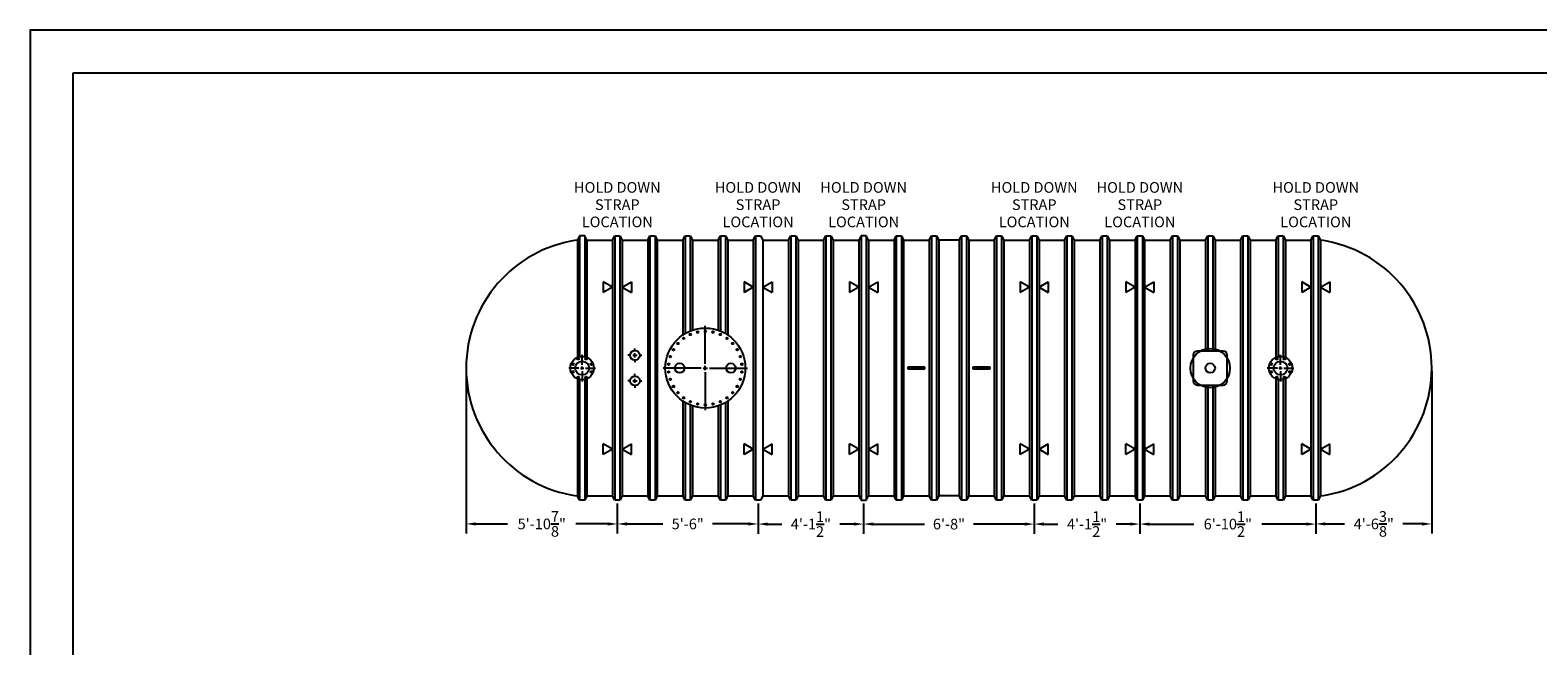
# Model space of a CAD drawing. Extents: x 0 to 1080, y 0 to 720.
# Drawn here: x 0 to 707, y 431 to 720 of the extents above; entities that cross this region are included whole.
import ezdxf
from ezdxf.enums import TextEntityAlignment as Align

# ---------------------------------------------------------------- set-up
doc = ezdxf.new("R2010")
doc.units = 0
doc.header["$LTSCALE"] = 4
doc.header["$MEASUREMENT"] = 0
doc.layers.get('0').update_dxf_attribs({"linetype": 'CONTINUOUS'})
doc.layers.get('DEFPOINTS').update_dxf_attribs({"linetype": 'CONTINUOUS'})
doc.layers.add('DIM', color=2, linetype='CONTINUOUS')
doc.styles.add('R1', font='ROMANS.shx', dxfattribs={"height": 5})
doc.dimstyles.new('ROMANS', dxfattribs={"dimscale": 3, "dimtxt": 0.18, "dimasz": 0.18, "dimexe": 0.18, "dimexo": 0.0625, "dimgap": 0.09, "dimtad": 0, "dimtih": 1, "dimtoh": 1, "dimdec": 4, "dimzin": 3, "dimdsep": 46, "dimtxsty": 'Standard', "dimcen": -0.09, "dimadec": 0, "dimazin": 0, "dimtfac": 1, "dimtdec": 4, "dimtofl": 0, "dimtmove": 0, "dimatfit": 3, "dimfxl": 1, "dimtolj": 1, "dimtzin": 0, "dimarcsym": 0})

# ---------------------------------------------------------------- blocks, each defined once
blk = doc.blocks.new('*D3')
at = {"layer": 'DEFPOINTS', "color": 0, "transparency": 16777216}
for p in [(204.44, 561.43), (275.32, 499.43), (275.32, 488.29)]:
    blk.add_point(p, dxfattribs=at)
at = {"layer": 'DIM', "color": 0, "lineweight": -2, "transparency": 16777216}
for p, q in [((204.44, 559.93), (204.44, 483.79)), ((275.32, 497.93), (275.32, 483.79)), ((208.94, 488.29), (223.86, 488.29)), ((270.82, 488.29), (255.91, 488.29))]:
    blk.add_line(p, q, dxfattribs=at)
at = {"layer": 'DIM', "color": 0, "transparency": 16777216}
for points in [[(208.94, 489.04), (208.94, 487.54), (204.44, 488.29)], [(270.82, 489.04), (270.82, 487.54), (275.32, 488.29)]]:
    blk.add_solid(points, dxfattribs=at)
at = {"layer": 'DIM', "color": 0, "transparency": 16777216, "insert": (239.88, 488.29), "char_height": 5, "attachment_point": 5, "style": 'R1'}
blk.add_mtext('\\A1;5\'-10{\\H1.000000x;\\S7/8;}"', dxfattribs=at)
blk = doc.blocks.new('*D4')
at = {"layer": 'DEFPOINTS', "color": 0, "transparency": 16777216}
for p in [(275.32, 499.43), (341.32, 499.43), (341.32, 488.29)]:
    blk.add_point(p, dxfattribs=at)
at = {"layer": 'DIM', "color": 0, "lineweight": -2, "transparency": 16777216}
for p, q in [((275.32, 497.93), (275.32, 483.79)), ((341.32, 497.93), (341.32, 483.79)), ((279.82, 488.29), (296.7, 488.29)), ((336.82, 488.29), (319.94, 488.29))]:
    blk.add_line(p, q, dxfattribs=at)
at = {"layer": 'DIM', "color": 0, "transparency": 16777216}
for points in [[(279.82, 489.04), (279.82, 487.54), (275.32, 488.29)], [(336.82, 489.04), (336.82, 487.54), (341.32, 488.29)]]:
    blk.add_solid(points, dxfattribs=at)
at = {"layer": 'DIM', "color": 0, "transparency": 16777216, "insert": (308.32, 488.29), "char_height": 5, "attachment_point": 5, "style": 'R1'}
blk.add_mtext('\\A1;5\'-6"', dxfattribs=at)
blk = doc.blocks.new('*D5')
at = {"layer": 'DEFPOINTS', "color": 0, "transparency": 16777216}
for p in [(657.19, 561.43), (602.82, 499.43), (657.19, 488.29)]:
    blk.add_point(p, dxfattribs=at)
at = {"layer": 'DIM', "color": 0, "lineweight": -2, "transparency": 16777216}
for p, q in [((657.19, 559.93), (657.19, 483.79)), ((602.82, 497.93), (602.82, 483.79)), ((607.32, 488.29), (616.36, 488.29)), ((652.69, 488.29), (643.65, 488.29))]:
    blk.add_line(p, q, dxfattribs=at)
at = {"layer": 'DIM', "color": 0, "transparency": 16777216}
for points in [[(607.32, 489.04), (607.32, 487.54), (602.82, 488.29)], [(652.69, 489.04), (652.69, 487.54), (657.19, 488.29)]]:
    blk.add_solid(points, dxfattribs=at)
at = {"layer": 'DIM', "color": 0, "transparency": 16777216, "insert": (630.01, 488.29), "char_height": 5, "attachment_point": 5, "style": 'R1'}
blk.add_mtext('\\A1;4\'-6{\\H1.000000x;\\S3/8;}"', dxfattribs=at)
blk = doc.blocks.new('*D14')
at = {"layer": 'DEFPOINTS', "color": 0, "transparency": 16777216}
for p in [(341.32, 499.43), (390.82, 499.43), (390.82, 488.22)]:
    blk.add_point(p, dxfattribs=at)
at = {"layer": 'DIM', "color": 0, "lineweight": -2, "transparency": 16777216}
for p, q in [((341.32, 497.93), (341.32, 483.72)), ((390.82, 497.93), (390.82, 483.72)), ((345.82, 488.22), (352.43, 488.22)), ((386.32, 488.22), (379.71, 488.22))]:
    blk.add_line(p, q, dxfattribs=at)
at = {"layer": 'DIM', "color": 0, "transparency": 16777216}
for points in [[(345.82, 488.97), (345.82, 487.47), (341.32, 488.22)], [(386.32, 488.97), (386.32, 487.47), (390.82, 488.22)]]:
    blk.add_solid(points, dxfattribs=at)
at = {"layer": 'DIM', "color": 0, "transparency": 16777216, "insert": (366.07, 488.22), "char_height": 5, "attachment_point": 5, "style": 'R1'}
blk.add_mtext('\\A1;4\'-1{\\H1.000000x;\\S1/2;}"', dxfattribs=at)
blk = doc.blocks.new('*D15')
at = {"layer": 'DEFPOINTS', "color": 0, "transparency": 16777216}
for p in [(390.82, 499.43), (470.82, 499.43), (470.82, 488.22)]:
    blk.add_point(p, dxfattribs=at)
at = {"layer": 'DIM', "color": 0, "lineweight": -2, "transparency": 16777216}
for p, q in [((390.82, 497.93), (390.82, 483.72)), ((470.82, 497.93), (470.82, 483.72)), ((395.32, 488.22), (419.32, 488.22)), ((466.32, 488.22), (442.32, 488.22))]:
    blk.add_line(p, q, dxfattribs=at)
at = {"layer": 'DIM', "color": 0, "transparency": 16777216}
for points in [[(395.32, 488.97), (395.32, 487.47), (390.82, 488.22)], [(466.32, 488.97), (466.32, 487.47), (470.82, 488.22)]]:
    blk.add_solid(points, dxfattribs=at)
at = {"layer": 'DIM', "color": 0, "transparency": 16777216, "insert": (430.82, 488.22), "char_height": 5, "attachment_point": 5, "style": 'R1'}
blk.add_mtext('\\A1;6\'-8"', dxfattribs=at)
blk = doc.blocks.new('*D16')
at = {"layer": 'DEFPOINTS', "color": 0, "transparency": 16777216}
for p in [(470.82, 499.43), (520.32, 499.43), (520.32, 488.22)]:
    blk.add_point(p, dxfattribs=at)
at = {"layer": 'DIM', "color": 0, "lineweight": -2, "transparency": 16777216}
for p, q in [((470.82, 497.93), (470.82, 483.72)), ((520.32, 497.93), (520.32, 483.72)), ((475.32, 488.22), (481.93, 488.22)), ((515.82, 488.22), (509.21, 488.22))]:
    blk.add_line(p, q, dxfattribs=at)
at = {"layer": 'DIM', "color": 0, "transparency": 16777216}
for points in [[(475.32, 488.97), (475.32, 487.47), (470.82, 488.22)], [(515.82, 488.97), (515.82, 487.47), (520.32, 488.22)]]:
    blk.add_solid(points, dxfattribs=at)
at = {"layer": 'DIM', "color": 0, "transparency": 16777216, "insert": (495.57, 488.22), "char_height": 5, "attachment_point": 5, "style": 'R1'}
blk.add_mtext('\\A1;4\'-1{\\H1.000000x;\\S1/2;}"', dxfattribs=at)
blk = doc.blocks.new('*D17')
at = {"layer": 'DEFPOINTS', "color": 0, "transparency": 16777216}
for p in [(520.32, 499.43), (602.82, 499.43), (602.82, 488.22)]:
    blk.add_point(p, dxfattribs=at)
at = {"layer": 'DIM', "color": 0, "lineweight": -2, "transparency": 16777216}
for p, q in [((520.32, 497.93), (520.32, 483.72)), ((602.82, 497.93), (602.82, 483.72)), ((524.82, 488.22), (545.66, 488.22)), ((598.32, 488.22), (577.47, 488.22))]:
    blk.add_line(p, q, dxfattribs=at)
at = {"layer": 'DIM', "color": 0, "transparency": 16777216}
for points in [[(524.82, 488.97), (524.82, 487.47), (520.32, 488.22)], [(598.32, 488.97), (598.32, 487.47), (602.82, 488.22)]]:
    blk.add_solid(points, dxfattribs=at)
at = {"layer": 'DIM', "color": 0, "transparency": 16777216, "insert": (561.57, 488.22), "char_height": 5, "attachment_point": 5, "style": 'R1'}
blk.add_mtext('\\A1;6\'-10{\\H1.000000x;\\S1/2;}"', dxfattribs=at)

msp = doc.modelspace()

# ---------------------------------------------------------------- linework, layer by layer
at = {"color": 1}
for p, q in [((1059.91102, 699.75502), (19.993, 699.75502)), ((19.993, 699.75502), (19.993, 19.993))]:
    msp.add_line(p, q, dxfattribs=at)
at = {"color": 7, "linetype": 'Continuous'}
for p, q in [((257.6322, 623.42936), (256.5697, 621.42936)), ((260.0072, 623.42936), (257.6322, 623.42936)), ((257.6322, 623.42936), (257.6322, 566.79963)), ((261.0697, 621.42936), (260.0072, 623.42936)), ((260.0072, 623.42936), (260.0072, 566.79963)), ((273.0697, 621.42936), (274.1322, 623.42936)), ((274.1322, 623.42936), (274.1322, 499.42936)), ((274.1322, 623.42936), (276.5072, 623.42936)), ((276.5072, 623.42936), (276.5072, 499.42936)), ((276.5072, 623.42936), (277.5697, 621.42936)), ((289.5697, 621.42936), (290.6322, 623.42936)), ((290.6322, 623.42936), (290.6322, 499.42936)), ((290.6322, 623.42936), (293.0072, 623.42936)), ((293.0072, 623.42936), (293.0072, 499.42936)), ((293.0072, 623.42936), (294.0697, 621.42936)), ((306.0697, 621.42936), (307.1322, 623.42936)), ((307.1322, 623.42936), (309.5072, 623.42936)), ((307.1322, 623.42936), (307.1322, 577.63109)), ((309.5072, 623.42936), (310.5697, 621.42936)), ((309.5072, 623.42936), (309.5072, 578.7984)), ((322.5697, 621.42936), (323.6322, 623.42936)), ((323.6322, 623.42936), (326.0072, 623.42936)), ((323.6322, 623.42936), (323.6322, 578.7984)), ((326.0072, 623.42936), (327.0697, 621.42936)), ((326.0072, 623.42936), (326.0072, 577.63109)), ((339.0697, 621.42936), (340.1322, 623.42936)), ((340.1322, 623.42936), (340.1322, 499.42936)), ((340.1322, 623.42936), (342.5072, 623.42936)), ((342.5072, 623.42936), (343.5697, 621.42936)), ((355.5697, 621.42936), (356.6322, 623.42936)), ((356.6322, 623.42936), (356.6322, 499.42936)), ((356.6322, 623.42936), (359.0072, 623.42936)), ((359.0072, 623.42936), (359.0072, 499.42936)), ((359.0072, 623.42936), (360.0697, 621.42936)), ((372.0697, 621.42936), (373.1322, 623.42936)), ((373.1322, 623.42936), (373.1322, 499.42936)), ((373.1322, 623.42936), (375.5072, 623.42936)), ((375.5072, 623.42936), (375.5072, 499.42936)), ((375.5072, 623.42936), (376.5697, 621.42936)), ((389.6322, 623.42936), (388.5697, 621.42936)), ((389.6322, 623.42936), (389.6322, 499.42936)), ((392.0072, 623.42936), (389.6322, 623.42936)), ((392.0072, 623.42936), (392.0072, 499.42936)), ((393.0697, 621.42936), (392.0072, 623.42936)), ((405.0697, 621.42936), (406.1322, 623.42936)), ((406.1322, 623.42936), (406.1322, 499.42936)), ((406.1322, 623.42936), (408.5072, 623.42936)), ((408.5072, 623.42936), (408.5072, 499.42936)), ((408.5072, 623.42936), (409.5697, 621.42936)), ((421.5697, 621.42936), (422.6322, 623.42936)), ((422.6322, 623.42936), (422.6322, 499.42936)), ((422.6322, 623.42936), (425.0072, 623.42936)), ((425.0072, 623.42936), (425.0072, 499.42936)), ((425.0072, 623.42936), (426.0697, 621.42936)), ((435.5697, 621.42936), (436.6322, 623.42936)), ((436.6322, 623.42936), (436.6322, 499.42936)), ((436.6322, 623.42936), (439.0072, 623.42936)), ((439.0072, 623.42936), (439.0072, 499.42936)), ((439.0072, 623.42936), (440.0697, 621.42936)), ((452.0697, 621.42936), (453.1322, 623.42936)), ((453.1322, 623.42936), (453.1322, 499.42936)), ((453.1322, 623.42936), (455.5072, 623.42936)), ((455.5072, 623.42936), (455.5072, 499.42936)), ((455.5072, 623.42936), (456.5697, 621.42936)), ((468.5697, 621.42936), (469.6322, 623.42936)), ((469.6322, 623.42936), (469.6322, 499.42936)), ((469.6322, 623.42936), (472.0072, 623.42936)), ((472.0072, 623.42936), (472.0072, 499.42936)), ((472.0072, 623.42936), (473.0697, 621.42936)), ((485.0697, 621.42936), (486.1322, 623.42936)), ((486.1322, 623.42936), (486.1322, 499.42936)), ((486.1322, 623.42936), (488.5072, 623.42936)), ((488.5072, 623.42936), (488.5072, 499.42936)), ((488.5072, 623.42936), (489.5697, 621.42936)), ((501.5697, 621.42936), (502.6322, 623.42936)), ((502.6322, 623.42936), (502.6322, 499.42936)), ((502.6322, 623.42936), (505.0072, 623.42936)), ((505.0072, 623.42936), (505.0072, 499.42936)), ((505.0072, 623.42936), (506.0697, 621.42936)), ((518.0697, 621.42936), (519.1322, 623.42936)), ((519.1322, 623.42936), (519.1322, 499.42936)), ((519.1322, 623.42936), (521.5072, 623.42936)), ((521.5072, 623.42936), (521.5072, 499.42936)), ((521.5072, 623.42936), (522.5697, 621.42936)), ((534.5697, 621.42936), (535.6322, 623.42936)), ((535.6322, 623.42936), (535.6322, 499.42936)), ((535.6322, 623.42936), (538.0072, 623.42936)), ((538.0072, 623.42936), (538.0072, 499.42936)), ((538.0072, 623.42936), (539.0697, 621.42936)), ((551.0697, 621.42936), (552.1322, 623.42936)), ((552.1322, 623.42936), (552.1322, 569.42936)), ((552.1322, 623.42936), (554.5072, 623.42936)), ((554.5072, 623.42936), (554.5072, 569.42936)), ((554.5072, 623.42936), (555.5697, 621.42936)), ((567.5697, 621.42936), (568.6322, 623.42936)), ((568.6322, 623.42936), (568.6322, 499.42936)), ((568.6322, 623.42936), (571.0072, 623.42936)), ((571.0072, 623.42936), (571.0072, 499.42936)), ((571.0072, 623.42936), (572.0697, 621.42936)), ((584.0697, 621.42936), (585.1322, 623.42936)), ((585.1322, 623.42936), (587.5072, 623.42936)), ((585.1322, 623.42936), (585.1322, 566.79963)), ((587.5072, 623.42936), (588.5697, 621.42936)), ((587.5072, 623.42936), (587.5072, 566.79963)), ((600.5697, 621.42936), (601.6322, 623.42936)), ((601.6322, 623.42936), (601.6322, 499.42936)), ((601.6322, 623.42936), (604.0072, 623.42936)), ((604.0072, 623.42936), (604.0072, 499.42936)), ((604.0072, 623.42936), (605.0697, 621.42936)), ((256.28413, 621.41439), (256.5697, 621.42936)), ((256.5697, 621.42936), (256.5697, 566.44808)), ((261.0697, 621.42936), (261.0697, 566.44808)), ((261.0697, 621.42936), (273.0697, 621.42936)), ((273.0697, 621.42936), (273.0697, 501.42936)), ((277.5697, 621.42936), (289.5697, 621.42936)), ((277.5697, 621.42936), (277.5697, 501.42936)), ((289.5697, 621.42936), (289.5697, 501.42936)), ((294.0697, 621.42936), (294.0697, 501.42936)), ((294.0697, 621.42936), (306.0697, 621.42936)), ((306.0697, 621.42936), (306.0697, 576.9636)), ((310.5697, 621.42936), (322.5697, 621.42936)), ((310.5697, 621.42936), (310.5697, 579.19344)), ((322.5697, 621.42936), (322.5697, 579.19344)), ((327.0697, 621.42936), (327.0697, 576.9636)), ((327.0697, 621.42936), (339.0697, 621.42936)), ((339.0697, 621.42936), (339.0697, 501.42936)), ((343.5697, 621.42936), (343.5697, 501.42936)), ((343.5697, 621.42936), (355.5697, 621.42936)), ((343.5697, 621.42936), (355.5697, 621.42936)), ((355.5697, 621.42936), (355.5697, 501.42936)), ((360.0697, 621.42936), (360.0697, 501.42936)), ((360.0697, 621.42936), (372.0697, 621.42936)), ((372.0697, 621.42936), (372.0697, 501.42936)), ((376.5697, 621.42936), (376.5697, 501.42936)), ((376.5697, 621.42936), (388.5697, 621.42936)), ((388.5697, 621.42936), (388.5697, 501.42936)), ((393.0697, 621.42936), (405.0697, 621.42936)), ((393.0697, 621.42936), (393.0697, 501.42936)), ((405.0697, 621.42936), (405.0697, 501.42936)), ((409.5697, 621.42936), (409.5697, 501.42936)), ((409.5697, 621.42936), (421.5697, 621.42936)), ((421.5697, 621.42936), (421.5697, 501.42936)), ((426.0697, 621.42936), (426.0697, 501.42936)), ((435.5697, 621.42936), (426.0697, 621.42936)), ((435.5697, 621.42936), (435.5697, 501.42936)), ((440.0697, 621.42936), (440.0697, 501.42936)), ((440.0697, 621.42936), (452.0697, 621.42936)), ((452.0697, 621.42936), (452.0697, 501.42936)), ((456.5697, 621.42936), (456.5697, 501.42936)), ((456.5697, 621.42936), (468.5697, 621.42936)), ((468.5697, 621.42936), (468.5697, 501.42936)), ((473.0697, 621.42936), (473.0697, 501.42936)), ((473.0697, 621.42936), (485.0697, 621.42936)), ((485.0697, 621.42936), (485.0697, 501.42936)), ((489.5697, 621.42936), (489.5697, 501.42936)), ((489.5697, 621.42936), (501.5697, 621.42936)), ((501.5697, 621.42936), (501.5697, 501.42936)), ((506.0697, 621.42936), (506.0697, 501.42936)), ((506.0697, 621.42936), (518.0697, 621.42936)), ((518.0697, 621.42936), (518.0697, 501.42936)), ((522.5697, 621.42936), (522.5697, 501.42936)), ((522.5697, 621.42936), (534.5697, 621.42936)), ((534.5697, 621.42936), (534.5697, 501.42936)), ((539.0697, 621.42936), (539.0697, 501.42936)), ((539.0697, 621.42936), (551.0697, 621.42936)), ((551.0697, 621.42936), (551.0697, 569.42936)), ((555.5697, 621.42936), (555.5697, 569.42936)), ((555.5697, 621.42936), (567.5697, 621.42936)), ((567.5697, 621.42936), (567.5697, 501.42936)), ((572.0697, 621.42936), (572.0697, 501.42936)), ((572.0697, 621.42936), (584.0697, 621.42936)), ((584.0697, 621.42936), (584.0697, 566.44808)), ((588.5697, 621.42936), (588.5697, 566.44808)), ((588.5697, 621.42936), (600.5697, 621.42936)), ((600.5697, 621.42936), (600.5697, 501.42936)), ((605.0697, 621.42936), (605.0697, 501.42936)), ((605.35528, 621.41439), (605.0697, 621.42936)), ((273.0697, 599.433), (268.73958, 601.933)), ((268.73958, 601.933), (268.73958, 596.933)), ((277.5697, 599.433), (281.89983, 601.933)), ((281.89983, 601.933), (281.89983, 596.933)), ((339.0697, 599.433), (334.73958, 601.933)), ((334.73958, 601.933), (334.73958, 596.933)), ((343.5697, 599.433), (347.89983, 601.933)), ((347.89983, 601.933), (347.89983, 596.933)), ((388.5697, 599.433), (384.23958, 601.933)), ((384.23958, 601.933), (384.23958, 596.933)), ((393.0697, 599.433), (397.39983, 601.933)), ((397.39983, 601.933), (397.39983, 596.933)), ((468.5697, 599.433), (464.23957, 601.933)), ((464.23957, 601.933), (464.23957, 596.933)), ((473.0697, 599.433), (477.39983, 601.933)), ((477.39983, 601.933), (477.39983, 596.933)), ((518.0697, 599.433), (513.73957, 601.933)), ((513.73957, 601.933), (513.73957, 596.933)), ((522.5697, 599.433), (526.89982, 601.933)), ((526.89982, 601.933), (526.89982, 596.933)), ((600.5697, 599.433), (596.23958, 601.933)), ((596.23958, 601.933), (596.23958, 596.933)), ((605.0697, 599.433), (609.39983, 601.933)), ((609.39983, 601.933), (609.39983, 596.933)), ((273.0697, 599.433), (268.73958, 596.933)), ((277.5697, 599.433), (281.89983, 596.933)), ((339.0697, 599.433), (334.73958, 596.933)), ((343.5697, 599.433), (347.89983, 596.933)), ((388.5697, 599.433), (384.23958, 596.933)), ((393.0697, 599.433), (397.39983, 596.933)), ((468.5697, 599.433), (464.23957, 596.933)), ((473.0697, 599.433), (477.39983, 596.933)), ((518.0697, 599.433), (513.73957, 596.933)), ((522.5697, 599.433), (526.89982, 596.933)), ((600.5697, 599.433), (596.23958, 596.933)), ((605.0697, 599.433), (609.39983, 596.933)), ((455.5697, 531.42936), (455.5697, 591.42936)), ((545.3197, 567.42936), (545.3197, 555.42936)), ((559.3197, 569.42936), (547.3197, 569.42936)), ((561.3197, 555.42936), (561.3197, 567.42936)), ((411.5697, 561.80436), (411.5697, 561.05436)), ((419.5697, 561.80436), (411.5697, 561.80436)), ((411.5697, 561.05436), (419.5697, 561.05436)), ((419.5697, 561.05436), (419.5697, 561.80436)), ((442.0697, 561.80436), (442.0697, 561.05436)), ((450.0697, 561.80436), (442.0697, 561.80436)), ((442.0697, 561.05436), (450.0697, 561.05436)), ((450.0697, 561.05436), (450.0697, 561.80436)), ((256.5697, 556.41065), (256.5697, 501.42936)), ((257.6322, 556.05909), (257.6322, 499.42936)), ((260.0072, 556.05909), (260.0072, 499.42936)), ((261.0697, 556.41065), (261.0697, 501.42936)), ((547.3197, 553.42936), (559.3197, 553.42936)), ((551.0697, 553.42936), (551.0697, 501.42936)), ((552.1322, 553.42936), (552.1322, 499.42936)), ((554.5072, 553.42936), (554.5072, 499.42936)), ((555.5697, 553.42936), (555.5697, 501.42936)), ((584.0697, 556.41065), (584.0697, 501.42936)), ((585.1322, 556.05909), (585.1322, 499.42936)), ((587.5072, 556.05909), (587.5072, 499.42936)), ((588.5697, 556.41065), (588.5697, 501.42936)), ((306.0697, 545.89512), (306.0697, 501.42936)), ((307.1322, 545.22763), (307.1322, 499.42936)), ((326.0072, 545.22763), (326.0072, 499.42936)), ((327.0697, 545.89512), (327.0697, 501.42936)), ((309.5072, 544.06032), (309.5072, 499.42936)), ((310.5697, 543.66528), (310.5697, 501.42936)), ((322.5697, 543.66528), (322.5697, 501.42936)), ((323.6322, 544.06032), (323.6322, 499.42936)), ((268.73958, 520.92572), (268.73958, 525.92572)), ((273.0697, 523.42572), (268.73958, 525.92572)), ((273.0697, 523.42572), (268.73958, 520.92572)), ((277.5697, 523.42572), (281.89983, 525.92572)), ((277.5697, 523.42572), (281.89983, 520.92572)), ((281.89983, 520.92572), (281.89983, 525.92572)), ((334.73958, 520.92572), (334.73958, 525.92572)), ((339.0697, 523.42572), (334.73958, 525.92572)), ((339.0697, 523.42572), (334.73958, 520.92572)), ((343.5697, 523.42572), (347.89983, 525.92572)), ((343.5697, 523.42572), (347.89983, 520.92572)), ((347.89983, 520.92572), (347.89983, 525.92572)), ((384.23958, 520.92572), (384.23958, 525.92572)), ((388.5697, 523.42572), (384.23958, 525.92572)), ((388.5697, 523.42572), (384.23958, 520.92572)), ((393.0697, 523.42572), (397.39983, 525.92572)), ((393.0697, 523.42572), (397.39983, 520.92572)), ((397.39983, 520.92572), (397.39983, 525.92572)), ((464.23957, 520.92572), (464.23957, 525.92572)), ((468.5697, 523.42572), (464.23957, 525.92572)), ((468.5697, 523.42572), (464.23957, 520.92572)), ((473.0697, 523.42572), (477.39983, 525.92572)), ((473.0697, 523.42572), (477.39983, 520.92572)), ((477.39983, 520.92572), (477.39983, 525.92572)), ((513.73957, 520.92572), (513.73957, 525.92572)), ((518.0697, 523.42572), (513.73957, 525.92572)), ((518.0697, 523.42572), (513.73957, 520.92572)), ((522.5697, 523.42572), (526.89982, 525.92572)), ((522.5697, 523.42572), (526.89982, 520.92572)), ((526.89982, 520.92572), (526.89982, 525.92572)), ((596.23958, 520.92572), (596.23958, 525.92572)), ((600.5697, 523.42572), (596.23958, 525.92572)), ((600.5697, 523.42572), (596.23958, 520.92572)), ((605.0697, 523.42572), (609.39983, 525.92572)), ((605.0697, 523.42572), (609.39983, 520.92572)), ((609.39983, 520.92572), (609.39983, 525.92572)), ((256.28413, 501.44433), (256.5697, 501.42936)), ((257.6322, 499.42936), (256.5697, 501.42936)), ((260.0072, 499.42936), (257.6322, 499.42936)), ((261.0697, 501.42936), (260.0072, 499.42936)), ((261.0697, 501.42936), (273.0697, 501.42936)), ((274.1322, 499.42936), (273.0697, 501.42936)), ((276.5072, 499.42936), (274.1322, 499.42936)), ((277.5697, 501.42936), (276.5072, 499.42936)), ((277.5697, 501.42936), (289.5697, 501.42936)), ((290.6322, 499.42936), (289.5697, 501.42936)), ((293.0072, 499.42936), (290.6322, 499.42936)), ((294.0697, 501.42936), (293.0072, 499.42936)), ((294.0697, 501.42936), (306.0697, 501.42936)), ((307.1322, 499.42936), (306.0697, 501.42936)), ((309.5072, 499.42936), (307.1322, 499.42936)), ((310.5697, 501.42936), (309.5072, 499.42936)), ((310.5697, 501.42936), (322.5697, 501.42936)), ((323.6322, 499.42936), (322.5697, 501.42936)), ((326.0072, 499.42936), (323.6322, 499.42936)), ((327.0697, 501.42936), (326.0072, 499.42936)), ((327.0697, 501.42936), (339.0697, 501.42936)), ((340.1322, 499.42936), (339.0697, 501.42936)), ((342.5072, 499.42936), (340.1322, 499.42936)), ((343.5697, 501.42936), (342.5072, 499.42936)), ((343.5697, 501.42936), (355.5697, 501.42936)), ((343.5697, 501.42936), (355.5697, 501.42936)), ((356.6322, 499.42936), (355.5697, 501.42936)), ((359.0072, 499.42936), (356.6322, 499.42936)), ((360.0697, 501.42936), (359.0072, 499.42936)), ((360.0697, 501.42936), (372.0697, 501.42936)), ((373.1322, 499.42936), (372.0697, 501.42936)), ((375.5072, 499.42936), (373.1322, 499.42936)), ((376.5697, 501.42936), (375.5072, 499.42936)), ((376.5697, 501.42936), (388.5697, 501.42936)), ((388.5697, 501.42936), (389.6322, 499.42936)), ((389.6322, 499.42936), (392.0072, 499.42936)), ((392.0072, 499.42936), (393.0697, 501.42936)), ((393.0697, 501.42936), (405.0697, 501.42936)), ((406.1322, 499.42936), (405.0697, 501.42936)), ((408.5072, 499.42936), (406.1322, 499.42936)), ((409.5697, 501.42936), (408.5072, 499.42936)), ((409.5697, 501.42936), (421.5697, 501.42936)), ((422.6322, 499.42936), (421.5697, 501.42936)), ((425.0072, 499.42936), (422.6322, 499.42936)), ((426.0697, 501.42936), (425.0072, 499.42936)), ((435.5697, 501.42936), (426.0697, 501.42936)), ((436.6322, 499.42936), (435.5697, 501.42936)), ((439.0072, 499.42936), (436.6322, 499.42936)), ((440.0697, 501.42936), (439.0072, 499.42936)), ((440.0697, 501.42936), (452.0697, 501.42936)), ((453.1322, 499.42936), (452.0697, 501.42936)), ((455.5072, 499.42936), (453.1322, 499.42936)), ((456.5697, 501.42936), (455.5072, 499.42936)), ((456.5697, 501.42936), (468.5697, 501.42936)), ((469.6322, 499.42936), (468.5697, 501.42936)), ((472.0072, 499.42936), (469.6322, 499.42936)), ((473.0697, 501.42936), (472.0072, 499.42936)), ((473.0697, 501.42936), (485.0697, 501.42936)), ((486.1322, 499.42936), (485.0697, 501.42936)), ((488.5072, 499.42936), (486.1322, 499.42936)), ((489.5697, 501.42936), (488.5072, 499.42936)), ((489.5697, 501.42936), (501.5697, 501.42936)), ((502.6322, 499.42936), (501.5697, 501.42936)), ((505.0072, 499.42936), (502.6322, 499.42936)), ((506.0697, 501.42936), (505.0072, 499.42936)), ((506.0697, 501.42936), (518.0697, 501.42936)), ((519.1322, 499.42936), (518.0697, 501.42936)), ((521.5072, 499.42936), (519.1322, 499.42936)), ((522.5697, 501.42936), (521.5072, 499.42936)), ((522.5697, 501.42936), (534.5697, 501.42936)), ((535.6322, 499.42936), (534.5697, 501.42936)), ((538.0072, 499.42936), (535.6322, 499.42936)), ((539.0697, 501.42936), (538.0072, 499.42936)), ((539.0697, 501.42936), (551.0697, 501.42936)), ((552.1322, 499.42936), (551.0697, 501.42936)), ((554.5072, 499.42936), (552.1322, 499.42936)), ((555.5697, 501.42936), (554.5072, 499.42936)), ((555.5697, 501.42936), (567.5697, 501.42936)), ((568.6322, 499.42936), (567.5697, 501.42936)), ((571.0072, 499.42936), (568.6322, 499.42936)), ((572.0697, 501.42936), (571.0072, 499.42936)), ((572.0697, 501.42936), (584.0697, 501.42936)), ((585.1322, 499.42936), (584.0697, 501.42936)), ((587.5072, 499.42936), (585.1322, 499.42936)), ((588.5697, 501.42936), (587.5072, 499.42936)), ((588.5697, 501.42936), (600.5697, 501.42936)), ((601.6322, 499.42936), (600.5697, 501.42936)), ((604.0072, 499.42936), (601.6322, 499.42936)), ((605.0697, 501.42936), (604.0072, 499.42936)), ((605.35528, 501.44433), (605.0697, 501.42936))]:
    msp.add_line(p, q, dxfattribs=at)
for centre, radius in [((316.5697, 561.42936), 18.75), ((303.75046, 572.97186), 0.375), ((306.43041, 575.3849), 0.375), ((309.5535, 577.18802), 0.375), ((312.98323, 578.30241), 0.375), ((316.5697, 578.67936), 0.375), ((320.15618, 578.30241), 0.375), ((323.58591, 577.18802), 0.375), ((326.709, 575.3849), 0.375), ((329.38895, 572.97186), 0.375), ((258.8197, 561.42936), 5.5), ((257.00195, 565.81779), 0.4375), ((260.63744, 565.81779), 0.4375), ((283.5697, 567.42936), 2.25), ((300.16398, 566.7599), 0.375), ((301.63077, 570.05436), 0.375), ((331.50864, 570.05436), 0.375), ((332.97543, 566.7599), 0.375), ((553.3197, 561.42936), 9.25), ((586.3197, 561.42936), 5.5), ((584.50195, 565.81779), 0.4375), ((588.13744, 565.81779), 0.4375), ((254.43127, 563.24711), 0.4375), ((254.43127, 559.61161), 0.4375), ((258.8197, 561.42936), 3.25), ((263.20812, 563.24711), 0.4375), ((263.20812, 559.61161), 0.4375), ((299.4142, 563.23248), 0.375), ((299.4142, 559.62624), 0.375), ((304.5697, 561.42936), 2.25), ((328.5697, 561.42936), 2.25), ((333.72521, 563.23248), 0.375), ((333.72521, 559.62624), 0.375), ((553.3197, 561.42936), 2.25), ((581.93127, 563.24711), 0.4375), ((581.93127, 559.61161), 0.4375), ((586.3197, 561.42936), 3.25), ((590.70812, 563.24711), 0.4375), ((590.70812, 559.61161), 0.4375), ((257.00195, 557.04093), 0.4375), ((260.63744, 557.04093), 0.4375), ((283.5697, 555.42936), 2.25), ((300.16398, 556.09882), 0.375), ((301.63077, 552.80436), 0.375), ((331.50864, 552.80436), 0.375), ((332.97543, 556.09882), 0.375), ((584.50195, 557.04093), 0.4375), ((588.13744, 557.04093), 0.4375), ((303.75046, 549.88686), 0.375), ((306.43041, 547.47382), 0.375), ((309.5535, 545.6707), 0.375), ((312.98323, 544.55631), 0.375), ((316.5697, 544.17936), 0.375), ((320.15618, 544.55631), 0.375), ((323.58591, 545.6707), 0.375), ((326.709, 547.47382), 0.375), ((329.38895, 549.88686), 0.375)]:
    msp.add_circle(centre, radius, dxfattribs=at)
for centre, radius, start, end in [((265.06971, 561.42936), 60.625, 98.33245879, 261.66754121), ((596.5697, 561.42936), 60.625, 278.33245879, 81.66754121), ((547.3197, 567.42936), 2, 90.00000023, 180), ((559.3197, 567.42936), 2, 0.00000023, 90), ((414.5697, 561.42936), 0.375, 90, 270), ((416.5697, 561.42936), 0.375, 270, 90), ((445.0697, 561.42936), 0.375, 90, 270), ((447.0697, 561.42936), 0.375, 270, 90), ((547.3197, 555.42936), 2, 180, 269.99999977), ((559.3197, 555.42936), 2, 270.00000023, 0)]:
    msp.add_arc(centre, radius, start, end, dxfattribs=at)
at = {"layer": 'DIM'}
for p, q in [((316.5697, 563.42936), (316.5697, 581.17936)), ((258.8197, 562.92936), (258.8197, 567.67936)), ((281.5697, 567.42936), (280.3197, 567.42936)), ((282.5697, 567.42936), (284.5697, 567.42936)), ((283.5697, 569.42936), (283.5697, 570.67936)), ((283.5697, 566.42936), (283.5697, 568.42936)), ((285.5697, 567.42936), (286.8197, 567.42936)), ((586.3197, 562.92936), (586.3197, 567.67936)), ((257.3197, 561.42936), (252.5697, 561.42936)), ((258.0697, 561.42936), (259.5697, 561.42936)), ((258.0697, 561.42936), (259.5697, 561.42936)), ((258.8197, 560.67936), (258.8197, 562.17936)), ((258.8197, 560.67936), (258.8197, 562.17936)), ((258.8197, 560.67936), (258.8197, 562.17936)), ((258.8197, 559.92936), (258.8197, 555.17936)), ((260.3197, 561.42936), (265.0697, 561.42936)), ((283.5697, 565.42936), (283.5697, 564.17936)), ((283.5697, 557.42936), (283.5697, 558.67936)), ((314.5697, 561.42936), (296.8197, 561.42936)), ((315.5697, 561.42936), (317.5697, 561.42936)), ((316.5697, 560.42936), (316.5697, 562.42936)), ((316.5697, 559.42936), (316.5697, 541.67936)), ((318.5697, 561.42936), (336.3197, 561.42936)), ((584.8197, 561.42936), (580.0697, 561.42936)), ((585.5697, 561.42936), (587.0697, 561.42936)), ((585.5697, 561.42936), (587.0697, 561.42936)), ((586.3197, 560.67936), (586.3197, 562.17936)), ((586.3197, 560.67936), (586.3197, 562.17936)), ((586.3197, 560.67936), (586.3197, 562.17936)), ((586.3197, 560.67936), (586.3197, 562.17936)), ((586.3197, 559.92936), (586.3197, 555.17936)), ((587.8197, 561.42936), (592.5697, 561.42936)), ((281.5697, 555.42936), (280.3197, 555.42936)), ((282.5697, 555.42936), (284.5697, 555.42936)), ((283.5697, 554.42936), (283.5697, 556.42936)), ((283.5697, 553.42936), (283.5697, 552.17936)), ((285.5697, 555.42936), (286.8197, 555.42936))]:
    msp.add_line(p, q, dxfattribs=at)
msp.add_lwpolyline([(0, 0), (1080, 0), (1080, 720), (0, 720)], close=True, dxfattribs=at)

# ---------------------------------------------------------------- texts
at = {"layer": 'DIM', "style": 'R1'}
for s, p in [('HOLD DOWN', (275.3197, 645.54942)), ('HOLD DOWN', (341.3197, 645.54942)), ('HOLD DOWN', (390.8197, 645.54942)), ('HOLD DOWN', (470.8197, 645.54942)), ('HOLD DOWN', (520.3197, 645.54942)), ('HOLD DOWN', (602.8197, 645.54942)), ('STRAP', (275.3197, 637.45419)), ('STRAP', (341.3197, 637.45419)), ('STRAP', (390.8197, 637.45419)), ('STRAP', (470.8197, 637.45419)), ('STRAP', (520.3197, 637.45419)), ('STRAP', (602.8197, 637.45419)), ('LOCATION', (275.3197, 629.35895)), ('LOCATION', (341.3197, 629.35895)), ('LOCATION', (390.8197, 629.35895)), ('LOCATION', (470.8197, 629.35895)), ('LOCATION', (520.3197, 629.35895)), ('LOCATION', (602.8197, 629.35895))]:
    msp.add_text(s, height=5, dxfattribs=at).set_placement(p, align=Align.MIDDLE)

# ---------------------------------------------------------------- dimensions: what is measured, and where the dimension line sits
at = {"layer": 'DIM'}
for base, p1, p2, override, picture, middle in [((275.3197, 488.28974), (204.44471, 561.42936), (275.3197, 499.42936), {"dimscale": 24, "dimtxt": 0.375, "dimasz": 0.1875, "dimexe": 0.1875, "dimgap": 0.0625, "dimlunit": 4, "dimtxsty": 'R1', "dimcen": -0.0625, "dimadec": 4}, '*D3', (239.8822, 488.28974)), ((657.1947, 488.28974), (602.8197, 499.42936), (657.1947, 561.42936), {"dimscale": 24, "dimtxt": 0.375, "dimasz": 0.1875, "dimexe": 0.1875, "dimgap": 0.0625, "dimlunit": 4, "dimtxsty": 'R1', "dimcen": -0.0625, "dimadec": 4, "dimtmove": 1}, '*D5', (630.0072, 488.28974)), ((341.3197, 488.28974), (275.3197, 499.42936), (341.3197, 499.42936), {"dimscale": 24, "dimtxt": 0.375, "dimasz": 0.1875, "dimexe": 0.1875, "dimgap": 0.0625, "dimlunit": 4, "dimtxsty": 'R1', "dimcen": -0.0625, "dimadec": 4, "dimtmove": 1}, '*D4', (308.3197, 488.28974)), ((390.8197, 488.22125), (341.3197, 499.42936), (390.8197, 499.42936), {"dimscale": 24, "dimtxt": 0.375, "dimasz": 0.1875, "dimexe": 0.1875, "dimgap": 0.0625, "dimlunit": 4, "dimtxsty": 'R1', "dimcen": -0.0625, "dimadec": 4}, '*D14', (366.0697, 488.22125)), ((470.8197, 488.22125), (390.8197, 499.42936), (470.8197, 499.42936), {"dimscale": 24, "dimtxt": 0.375, "dimasz": 0.1875, "dimexe": 0.1875, "dimgap": 0.0625, "dimlunit": 4, "dimtxsty": 'R1', "dimcen": -0.0625, "dimadec": 4}, '*D15', (430.8197, 488.22125)), ((520.3197, 488.22125), (470.8197, 499.42936), (520.3197, 499.42936), {"dimscale": 24, "dimtxt": 0.375, "dimasz": 0.1875, "dimexe": 0.1875, "dimgap": 0.0625, "dimlunit": 4, "dimtxsty": 'R1', "dimcen": -0.0625, "dimadec": 4}, '*D16', (495.5697, 488.22125)), ((602.8197, 488.22125), (520.3197, 499.42936), (602.8197, 499.42936), {"dimscale": 24, "dimtxt": 0.375, "dimasz": 0.1875, "dimexe": 0.1875, "dimgap": 0.0625, "dimlunit": 4, "dimtxsty": 'R1', "dimcen": -0.0625, "dimadec": 4}, '*D17', (561.5697, 488.22125))]:
    dim = msp.add_linear_dim(base=base, p1=p1, p2=p2, dimstyle='ROMANS', override=override, dxfattribs=at)
    dim.commit()
    dim.dimension.update_dxf_attribs({"geometry": picture, "text_midpoint": middle})

doc.saveas('drawing.dxf')
